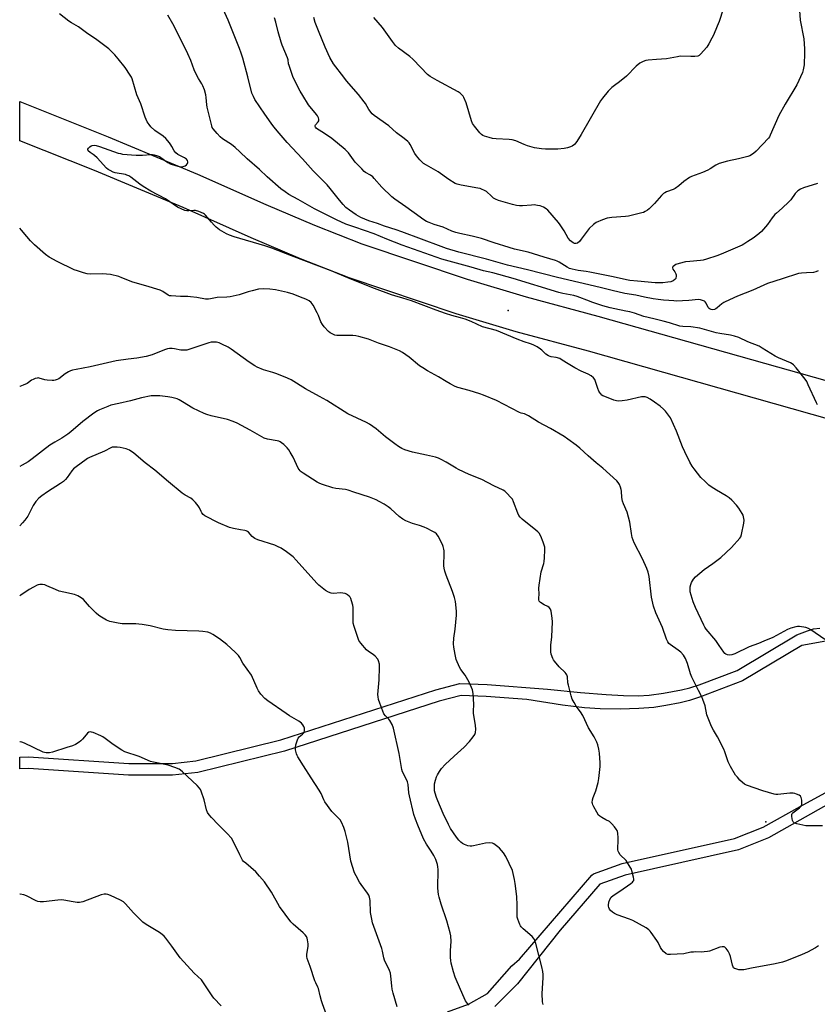
# Model space of a CAD drawing. Units: inches. Extents: x 1285764 to 1291765, y 533450 to 537450.
# Drawn here: x 1285765 to 1286169, y 535176 to 535675 of the extents above; entities that cross this region are included whole.
import ezdxf

# ---------------------------------------------------------------- set-up
doc = ezdxf.new("R2010")
doc.units = ezdxf.units.IN
doc.header["$MEASUREMENT"] = 0
for name, color, linetype in [('ELEV-Spot Elevation', 7, 'Continuous'), ('TRANS-Non Street Sidewalk', 7, 'Continuous'), ('TRANS-Road', 130, 'Continuous'), ('Undefined', 1, 'Continuous')]:
    doc.layers.add(name, color=color, linetype=linetype)

msp = doc.modelspace()

# ---------------------------------------------------------------- linework, layer by layer
at = {"layer": 'ELEV-Spot Elevation'}
for p in [(1286012.31, 535527.59, 441.1), (1286143.04, 535268.36, 437.89)]:
    msp.add_point(p, dxfattribs=at)
at = {"layer": 'TRANS-Non Street Sidewalk'}
for points in [[(1286173.41, 535359.83, 0), (1286161.33, 535357.75, 0), (1286131.16, 535339.72, 0), (1286109.87, 535331.66, 0), (1286104.29, 535329.85, 0), (1286099.55, 535328.64, 0), (1286092.23, 535327.24, 0), (1286086.23, 535326.32, 0), (1286078.6, 535325.73, 0), (1286069.19, 535325.47, 0), (1286059.06, 535325.59, 0), (1286051.07, 535326.06, 0), (1286039.89, 535327.46, 0), (1286021.78, 535330.36, 0), (1286001.24, 535331.91, 0), (1285988.47, 535332.4, 0), (1285977.39, 535329.56, 0), (1285898.83, 535304.06, 0), (1285854.91, 535293.24, 0), (1285842.16, 535291.91, 0), (1285819.76, 535291.89, 0), (1285768.99, 535295.34, 0), (1285764.59, 535295.14, 0), (1285764.59, 535301.14, 0), (1285769.03, 535301.34, 0), (1285819.86, 535297.89, 0), (1285842, 535297.91, 0), (1285853.87, 535299.16, 0), (1285897.09, 535309.8, 0), (1285975.63, 535335.3, 0), (1285987.88, 535338.4, 0), (1286001.63, 535337.9, 0), (1286032.22, 535335.59, 0), (1286049.05, 535333.89, 0), (1286061.99, 535332.87, 0), (1286070.76, 535332.37, 0), (1286078.17, 535332.24, 0), (1286083.89, 535332.49, 0), (1286091.08, 535333.47, 0), (1286100.21, 535335.19, 0), (1286104.37, 535336.27, 0), (1286109.12, 535337.81, 0), (1286128.49, 535345.1, 0), (1286158.75, 535363.2, 0), (1286164.12, 535365.19, 0), (1286167.16, 535366.1, 0), (1286170.35, 535366.55, 0)], [(1285981.62, 535171.95, 0), (1285992.14, 535175.83, 0), (1286001.78, 535181.24, 0), (1286014.16, 535195.22, 0), (1286017.99, 535198.73, 0), (1286054.81, 535241.24, 0), (1286055.56, 535241.86, 0), (1286070.2, 535247.1, 0), (1286127.12, 535259.82, 0), (1286141.65, 535265.59, 0), (1286160.38, 535276.13, 0), (1286180.56, 535287.04, 0)], [(1286181.46, 535281.12, 0), (1286144.42, 535260.27, 0), (1286129.12, 535254.16, 0), (1286071.68, 535241.28, 0), (1286058.83, 535236.71, 0), (1286038.66, 535213.42, 0), (1286017.13, 535186.13, 0), (1286005.56, 535174.6, 0)]]:
    msp.add_polyline3d(points, dxfattribs=at)
at = {"layer": 'TRANS-Road'}
msp.add_lwpolyline([(1286175.46, 535472.38), (1286052.98, 535507.01), (1286016.4, 535516.75), (1285985.93, 535525.87), (1285931.74, 535544.11), (1285907.06, 535553.8), (1285882.03, 535564.41), (1285847.44, 535579.73), (1285802.52, 535598.57), (1285764.61, 535613.67), (1285764.62, 535633.49), (1285809.49, 535615.61), (1285854.73, 535596.64), (1285889.35, 535581.31), (1285914.02, 535570.86), (1285938.06, 535561.42), (1285991.51, 535543.43), (1286021.42, 535534.47), (1286057.86, 535524.77), (1286180.76, 535490.02)], dxfattribs=at)
at = {"layer": 'Undefined'}
for points, elevation in [([(1286160.1, 535679.69), (1286160.43, 535674.84), (1286162.23, 535665.22), (1286162.63, 535660.28), (1286162.69, 535658.24), (1286162.46, 535652.13), (1286162.01, 535649.55), (1286161.55, 535648.17), (1286158.72, 535641.96), (1286152.78, 535632.14), (1286149.59, 535626.47), (1286145.21, 535616.45), (1286144.8, 535615.66), (1286144.31, 535614.94), (1286138.16, 535608.33), (1286136.81, 535607.24), (1286134.85, 535606.04), (1286133.81, 535605.6), (1286131.88, 535605.08), (1286129.09, 535604.41), (1286123.62, 535603.33), (1286119.41, 535602.11), (1286118.61, 535601.79), (1286117.59, 535601.25), (1286114.77, 535599.41), (1286113.5, 535598.73), (1286110.85, 535597.55), (1286105.38, 535595.48), (1286104.34, 535594.95), (1286101.43, 535592.99), (1286098.83, 535590.71), (1286097.01, 535589.39), (1286096.02, 535588.89), (1286092.6, 535587.66), (1286091.84, 535587.3), (1286091.14, 535586.84), (1286090.08, 535585.81), (1286086.46, 535581.82), (1286083.91, 535579.15), (1286083.06, 535578.41), (1286081.88, 535577.72), (1286080.88, 535577.28), (1286080.03, 535577.01), (1286073.33, 535575.38), (1286071.88, 535575.2), (1286064.86, 535574.65), (1286062.52, 535574.32), (1286060.1, 535573.48), (1286056.93, 535572.16), (1286055.58, 535571.22), (1286053.48, 535569.1), (1286051.34, 535566.41), (1286049.41, 535563.65), (1286048.47, 535562.59), (1286047.44, 535561.71), (1286046.75, 535561.48), (1286046, 535561.58), (1286045.25, 535561.86), (1286044.54, 535562.3), (1286043.91, 535562.92), (1286042.83, 535564.31), (1286040.65, 535567.96), (1286038.74, 535570.97), (1286037.88, 535572.18), (1286032.4, 535578.42), (1286031.54, 535579.18), (1286030.16, 535580.03), (1286029.42, 535580.37), (1286028.63, 535580.62), (1286027.23, 535580.88), (1286025.54, 535581.07), (1286024.11, 535581.04), (1286019.51, 535580.65), (1286018.05, 535580.68), (1286016.61, 535580.82), (1286014.59, 535581.32), (1286007.48, 535583.4), (1286005.92, 535584.03), (1286004.93, 535584.55), (1286003.81, 535585.45), (1286001.3, 535587.88), (1286000.36, 535588.47), (1285998.83, 535589.14), (1285998.04, 535589.41), (1285996.89, 535589.67), (1285988.42, 535591.09), (1285986.45, 535591.6), (1285985.39, 535592.02), (1285982.27, 535594.04), (1285976.84, 535597.88), (1285970.9, 535601.21), (1285969.4, 535602.17), (1285967.51, 535603.97), (1285965.78, 535605.91), (1285965.01, 535607.19), (1285962.65, 535611.68), (1285962.06, 535612.58), (1285961.49, 535613.2), (1285959.49, 535614.82), (1285955.67, 535617.66), (1285951.88, 535621.12), (1285944.32, 535626.38), (1285943.26, 535627.34), (1285941.64, 535629.47), (1285939.88, 535632.5), (1285939.23, 535633.44), (1285936.38, 535637.06), (1285930.39, 535644.07), (1285928.89, 535645.92), (1285923.81, 535652.55), (1285921.87, 535655.85), (1285919.52, 535661.16), (1285916.19, 535669.33), (1285914.5, 535673.64), (1285913.72, 535676.14)], 448), ([(1286121.28, 535680.34), (1286119.35, 535674.17), (1286118.39, 535671.75), (1286116.44, 535667.23), (1286115.69, 535665.69), (1286114.11, 535662.73), (1286113.02, 535661.09), (1286109.9, 535657.47), (1286109.25, 535656.91), (1286108.49, 535656.59), (1286107.04, 535656.39), (1286104.94, 535656.29), (1286099.62, 535656.46), (1286098.15, 535656.26), (1286092.6, 535655.23), (1286087.56, 535654.78), (1286083.26, 535654.51), (1286082.17, 535654.27), (1286080.84, 535653.82), (1286079.83, 535653.37), (1286079.09, 535652.89), (1286077.27, 535651.39), (1286072.3, 535646.45), (1286068.8, 535643.53), (1286066.22, 535641.65), (1286064.88, 535640.59), (1286063.82, 535639.65), (1286063.03, 535638.78), (1286060.24, 535635.28), (1286059.22, 535633.82), (1286049.37, 535616.72), (1286047.2, 535613.25), (1286046.51, 535612.33), (1286045.89, 535611.73), (1286044.75, 535610.85), (1286044, 535610.46), (1286042.35, 535609.97), (1286040.65, 535609.62), (1286037.46, 535609.32), (1286031.2, 535609.36), (1286029.14, 535609.5), (1286025.68, 535610.12), (1286022.05, 535611.12), (1286020.41, 535611.72), (1286016.13, 535613.57), (1286014.37, 535614.12), (1286012.75, 535614.33), (1286006.16, 535614.67), (1286004.43, 535614.83), (1286002.75, 535615.21), (1286000.26, 535615.94), (1285999.5, 535616.29), (1285998.72, 535616.88), (1285997.96, 535617.68), (1285995.19, 535620.97), (1285994.3, 535622.35), (1285993.8, 535623.74), (1285991.04, 535632.9), (1285989.89, 535635.56), (1285989.44, 535636.3), (1285989.07, 535636.73), (1285987.97, 535637.7), (1285987.01, 535638.36), (1285976.34, 535644.11), (1285972.84, 535646.2), (1285971.44, 535647.23), (1285967.96, 535650.72), (1285963.93, 535655.04), (1285962.38, 535656.3), (1285956.64, 535660.65), (1285955.2, 535661.93), (1285953.62, 535663.93), (1285948.61, 535671.05), (1285944.18, 535676.07)], 450), ([(1286172.9, 535360.72), (1286165.84, 535365.65), (1286164.59, 535366.41), (1286163.2, 535366.85), (1286159.99, 535367.35), (1286159.12, 535367.37), (1286158.26, 535367.22), (1286155.69, 535366.44), (1286154.01, 535365.83), (1286146.51, 535361.73), (1286141.98, 535359.92), (1286139.22, 535358.68), (1286134.56, 535356.96), (1286127.22, 535353.41), (1286125.81, 535353.03), (1286124.35, 535352.86), (1286123.55, 535352.95), (1286122.64, 535353.34), (1286122.25, 535353.62), (1286121.67, 535354.27), (1286119.4, 535357.75), (1286117.71, 535360.18), (1286112.79, 535365.98), (1286112.1, 535366.94), (1286111.5, 535367.97), (1286107.34, 535376.9), (1286106.06, 535379.9), (1286105.06, 535383.24), (1286104.65, 535384.92), (1286104.58, 535386.07), (1286104.68, 535387.52), (1286104.9, 535388.64), (1286105.36, 535389.66), (1286106.38, 535391.35), (1286107.28, 535392.45), (1286111.72, 535396.27), (1286116.16, 535399.26), (1286120.23, 535402.36), (1286125.52, 535407.41), (1286129.78, 535412.14), (1286130.24, 535412.85), (1286130.61, 535413.94), (1286131.78, 535419.77), (1286131.95, 535421.23), (1286131.88, 535422.1), (1286131.7, 535422.96), (1286131.42, 535423.79), (1286131.02, 535424.59), (1286129.34, 535427.42), (1286128.2, 535428.79), (1286125.7, 535431.38), (1286124.35, 535432.54), (1286122.93, 535433.6), (1286117.97, 535436.49), (1286115.28, 535438.15), (1286114.11, 535439), (1286112.15, 535440.81), (1286110.05, 535442.92), (1286106.64, 535447.25), (1286105.66, 535448.69), (1286104.48, 535450.71), (1286101.92, 535455.84), (1286100.78, 535458.43), (1286097.67, 535466.4), (1286094.58, 535473.07), (1286093.65, 535474.49), (1286092.1, 535476.49), (1286091.12, 535477.49), (1286089.39, 535478.98), (1286086.54, 535481.08), (1286084.31, 535482.53), (1286082.79, 535483.4), (1286081.75, 535483.72), (1286080.72, 535483.78), (1286079.9, 535483.71), (1286072.73, 535482.14), (1286070.12, 535481.75), (1286068.44, 535481.65), (1286067.32, 535481.74), (1286065.88, 535482.09), (1286061.31, 535483.92), (1286060.41, 535484.35), (1286059.84, 535484.71), (1286059.25, 535485.26), (1286058.92, 535485.71), (1286058.38, 535486.69), (1286057.81, 535487.98), (1286057.01, 535490.59), (1286056.22, 535492.51), (1286055.58, 535493.47), (1286054.45, 535494.4), (1286052.93, 535495.33), (1286049.4, 535496.81), (1286046.05, 535498.41), (1286041.87, 535501.01), (1286039.27, 535502.77), (1286038.54, 535503.15), (1286036.72, 535503.79), (1286034.17, 535504.04), (1286033.62, 535504.18), (1286032.83, 535504.53), (1286031.37, 535505.48), (1286029.41, 535507.44), (1286028.77, 535507.99), (1286027.02, 535509.1), (1286024.93, 535510.23), (1286023.62, 535510.72), (1286020.4, 535511.7), (1286016.88, 535513.01), (1286006.36, 535517.34), (1285999.29, 535519.3), (1285993.61, 535521.95), (1285990.58, 535523.09), (1285988.06, 535523.92), (1285983.82, 535525.05), (1285980.52, 535526.03), (1285975.83, 535527.65), (1285963.27, 535532.41), (1285958.94, 535533.81), (1285954.77, 535535), (1285953.12, 535535.55), (1285944.58, 535538.77), (1285932.23, 535543.6), (1285922.54, 535547.63), (1285916.34, 535550.08), (1285902.43, 535555.24), (1285892.46, 535559.16), (1285888.9, 535560.34), (1285873.42, 535564.96), (1285870.99, 535565.84), (1285869.44, 535566.51), (1285867.16, 535567.77), (1285865.94, 535568.54), (1285864.31, 535569.78), (1285863.25, 535570.8), (1285861.84, 535572.31), (1285858.89, 535575.85), (1285858.27, 535576.41), (1285857.79, 535576.71), (1285855.38, 535577.71), (1285853.72, 535578.22), (1285852.88, 535578.28), (1285850.33, 535578.04), (1285849.32, 535578.05), (1285848.33, 535578.27), (1285846.45, 535579.05), (1285844.67, 535580.01), (1285838.48, 535584.17), (1285831.1, 535588.12), (1285827.19, 535590.48), (1285825.54, 535591.64), (1285820.91, 535595.17), (1285819.95, 535595.81), (1285818.96, 535596.26), (1285818.16, 535596.5), (1285812.99, 535597.37), (1285811.94, 535597.75), (1285810.45, 535598.49), (1285809.5, 535599.06), (1285808.62, 535599.8), (1285803.83, 535604.97), (1285802.59, 535606.22), (1285801.91, 535606.74), (1285800.4, 535607.66), (1285799.36, 535608.54), (1285799.12, 535608.91), (1285799.09, 535609.29), (1285799.4, 535609.86), (1285800.11, 535610.61), (1285800.77, 535611.06), (1285801.42, 535611.3), (1285802.29, 535611.37), (1285803.43, 535611.24), (1285805.02, 535610.76), (1285814.55, 535607.39), (1285815.66, 535607.09), (1285816.71, 535606.91), (1285823.6, 535606.28), (1285826.9, 535606.38), (1285831.05, 535606.69), (1285831.91, 535606.65), (1285832.75, 535606.49), (1285834.39, 535606.03), (1285835.42, 535605.59), (1285837.94, 535603.71), (1285839.65, 535602.65), (1285840.9, 535601.97), (1285843.66, 535601.04), (1285845.91, 535600.46), (1285846.46, 535600.42), (1285847.25, 535600.49), (1285848, 535600.7), (1285848.48, 535600.96), (1285849.13, 535601.46), (1285849.65, 535602.04), (1285849.86, 535602.46), (1285849.88, 535602.93), (1285849.66, 535603.63), (1285849.1, 535604.27), (1285848.16, 535604.89), (1285844.86, 535606.68), (1285843.82, 535607.5), (1285843, 535608.51), (1285841.81, 535610.79), (1285841.28, 535611.64), (1285840.57, 535612.56), (1285838.65, 535614.74), (1285837.39, 535615.91), (1285833.1, 535618.87), (1285831.17, 535620.72), (1285830.19, 535621.82), (1285829.31, 535623.25), (1285828.2, 535625.53), (1285826, 535632.42), (1285824.06, 535636.85), (1285821.57, 535645.07), (1285821.26, 535645.86), (1285820.69, 535646.89), (1285818.02, 535650.81), (1285814.49, 535655.17), (1285812.75, 535657.11), (1285809.75, 535660.18), (1285803.78, 535664.78), (1285798.43, 535668.34), (1285794.36, 535671.34), (1285790.9, 535673.36), (1285789.58, 535674.23), (1285784.85, 535678.02)], 440), ([(1286169.19, 535479.68), (1286168.67, 535480.67), (1286164.54, 535489.89), (1286163.74, 535491.48), (1286162.89, 535492.69), (1286158.31, 535498.53), (1286156.96, 535500.08), (1286156.28, 535500.58), (1286155.52, 535500.96), (1286149.38, 535503.6), (1286147.77, 535504.36), (1286141.11, 535508.54), (1286139.58, 535509.41), (1286133.94, 535511.64), (1286129.3, 535513.84), (1286127.08, 535514.58), (1286125.11, 535515.1), (1286119.71, 535515.85), (1286117.73, 535516.2), (1286109.51, 535518.63), (1286104.96, 535519.33), (1286100.82, 535519.47), (1286099.39, 535519.68), (1286094.14, 535521.35), (1286091.01, 535522.21), (1286086.12, 535523.26), (1286081.05, 535524.52), (1286076.31, 535526.17), (1286074.02, 535526.82), (1286072.05, 535527.28), (1286066.36, 535528.34), (1286064.12, 535528.89), (1286060.25, 535529.95), (1286055.26, 535531.65), (1286052.21, 535532.77), (1286048.65, 535534.21), (1286047.25, 535534.67), (1286045.54, 535535.11), (1286040.09, 535536.2), (1286038.06, 535536.7), (1286014.88, 535543.75), (1286004.54, 535546.66), (1285999.84, 535547.75), (1285993.48, 535549.46), (1285978.61, 535553.62), (1285958.55, 535560.65), (1285950.75, 535563.69), (1285944.37, 535566.43), (1285934.5, 535569.76), (1285930.04, 535571.41), (1285925.29, 535573.56), (1285914.08, 535579.03), (1285905.85, 535583.81), (1285901.15, 535586.43), (1285899.15, 535587.7), (1285897.06, 535589.27), (1285890.11, 535595.25), (1285886.22, 535598.98), (1285879.87, 535604.39), (1285876.2, 535608.08), (1285873.78, 535610.19), (1285871.95, 535611.67), (1285867.51, 535614.65), (1285866.33, 535615.53), (1285864.72, 535617.22), (1285862.67, 535619.68), (1285862.27, 535620.41), (1285862.02, 535621.17), (1285859.71, 535630.7), (1285859.52, 535631.83), (1285859.18, 535635.54), (1285858.95, 535636.95), (1285858.23, 535639.4), (1285857.47, 535641.53), (1285856.94, 535642.54), (1285855.26, 535645.21), (1285853.8, 535647.98), (1285853.12, 535649.55), (1285851.35, 535654.39), (1285849.93, 535657.64), (1285845.54, 535666.68), (1285842.3, 535672.86), (1285839.67, 535677.3)], 442), ([(1286169.27, 535591.93), (1286162.12, 535589.77), (1286160.51, 535589.03), (1286159.29, 535588.25), (1286158.49, 535587.51), (1286157.94, 535586.88), (1286155.69, 535583.71), (1286154.74, 535582.59), (1286151.24, 535579.41), (1286148.37, 535576.98), (1286147.57, 535576.2), (1286146.18, 535574.49), (1286143.86, 535571.15), (1286140.78, 535567.67), (1286139.52, 535566.46), (1286136.49, 535564.17), (1286133.93, 535562.63), (1286131.77, 535561.17), (1286130.99, 535560.74), (1286120.34, 535556.1), (1286118.13, 535555.27), (1286112.84, 535553.51), (1286111.25, 535553.06), (1286109.94, 535552.85), (1286104.52, 535552.49), (1286102.18, 535552.17), (1286098.98, 535551.46), (1286097.32, 535550.87), (1286096.6, 535550.44), (1286096, 535549.95), (1286095.73, 535549.59), (1286095.66, 535549.2), (1286095.9, 535548.58), (1286096.91, 535547.15), (1286097.42, 535546.16), (1286097.53, 535545.63), (1286097.54, 535545.1), (1286097.27, 535543.81), (1286096.87, 535543.2), (1286096.05, 535542.64), (1286094.84, 535542.17), (1286093.35, 535541.85), (1286090.7, 535541.62), (1286086.92, 535541.63), (1286077.84, 535542.37), (1286074.1, 535542.8), (1286072.28, 535543.1), (1286065.64, 535544.63), (1286053.78, 535547.04), (1286051.8, 535547.39), (1286047.84, 535547.87), (1286044.78, 535548.46), (1286043.45, 535548.91), (1286042.18, 535549.49), (1286038.1, 535552.14), (1286037.11, 535552.64), (1286036.3, 535552.95), (1286030.57, 535554.57), (1286022.51, 535557.13), (1286015.46, 535558.72), (1286012.86, 535559.42), (1286005.27, 535561.85), (1285998.82, 535564.05), (1285994.03, 535565.23), (1285987.77, 535566.57), (1285985.86, 535567.08), (1285983.73, 535567.86), (1285979.31, 535569.85), (1285974.79, 535571.25), (1285972.32, 535572.19), (1285970.97, 535572.77), (1285969.06, 535573.82), (1285967.62, 535574.8), (1285960.47, 535580.15), (1285954.91, 535583.93), (1285953.25, 535585.18), (1285948.17, 535590.08), (1285944.42, 535594.52), (1285943.64, 535595.33), (1285942.49, 535596.15), (1285939.99, 535597.53), (1285939.3, 535598.08), (1285938.03, 535599.33), (1285934.73, 535602.77), (1285931.41, 535607.42), (1285929.6, 535609.25), (1285922.94, 535614.78), (1285918.59, 535617.7), (1285915.57, 535619.53), (1285914.92, 535620.04), (1285914.6, 535620.44), (1285914.42, 535620.86), (1285914.48, 535621.4), (1285914.68, 535621.71), (1285916.03, 535623.15), (1285916.36, 535623.81), (1285916.33, 535624.52), (1285916.1, 535625.26), (1285915.64, 535626.23), (1285915.17, 535626.94), (1285911.12, 535631.83), (1285908.11, 535636.53), (1285906.8, 535638.84), (1285903.32, 535645.76), (1285901.19, 535651.75), (1285900.99, 535652.6), (1285900.7, 535654.64), (1285900.43, 535655.74), (1285897.72, 535662.1), (1285897.11, 535663.68), (1285895.7, 535668.79), (1285894.43, 535673.78), (1285893.77, 535675.89)], 446), ([(1286171.75, 535266.23), (1286165.32, 535266.25), (1286163.36, 535266.35), (1286158.73, 535267.31), (1286157.39, 535267.75), (1286156.83, 535268.24), (1286156.52, 535268.98), (1286156.14, 535270.99), (1286156.14, 535272.08), (1286156.34, 535272.54), (1286156.69, 535272.94), (1286160.03, 535275.4), (1286160.59, 535275.95), (1286161.04, 535276.58), (1286161.21, 535277.05), (1286161.27, 535277.59), (1286161.18, 535279.28), (1286160.91, 535280.63), (1286160.52, 535281.28), (1286159.87, 535281.75), (1286158.58, 535282.37), (1286157.76, 535282.67), (1286156.92, 535282.84), (1286155.18, 535282.79), (1286149.02, 535282.23), (1286148.15, 535282.22), (1286147.3, 535282.34), (1286141.46, 535284.09), (1286133.25, 535286.83), (1286132.26, 535287.35), (1286131.1, 535288.22), (1286129.88, 535289.41), (1286128.55, 535290.87), (1286127.69, 535292.04), (1286125.02, 535296.38), (1286123.94, 535298.76), (1286122.23, 535303.83), (1286121.67, 535305.21), (1286118.54, 535311.32), (1286116.39, 535314.8), (1286115.48, 535316.62), (1286113.15, 535322.62), (1286112.15, 535327.18), (1286111.1, 535330.38), (1286110.53, 535331.64), (1286108.78, 535334.87), (1286105.47, 535341.68), (1286104.85, 535343.34), (1286103.25, 535348.65), (1286102.2, 535351.07), (1286101.17, 535352.89), (1286099.91, 535354.29), (1286098.56, 535355.36), (1286094.52, 535358.22), (1286093.87, 535358.78), (1286093.22, 535359.59), (1286092.59, 535360.85), (1286090.64, 535366.83), (1286087.22, 535374.33), (1286086.1, 535377.72), (1286085.05, 535382.29), (1286083.8, 535392.7), (1286083.33, 535394.94), (1286082.61, 535396.83), (1286080.49, 535401.61), (1286076.29, 535409.73), (1286075.28, 535412.44), (1286074.81, 535414.42), (1286073.94, 535420.21), (1286073.35, 535422.82), (1286072.61, 535425.37), (1286070.76, 535429.55), (1286070.29, 535430.87), (1286069.89, 535432.76), (1286069.74, 535435.95), (1286069.62, 535436.81), (1286069.28, 535437.92), (1286068.7, 535439.27), (1286068.13, 535440.27), (1286067.36, 535441.15), (1286060.41, 535447.62), (1286056.96, 535450.34), (1286052.84, 535453.8), (1286048.64, 535457.78), (1286046.85, 535459.25), (1286042.65, 535462.4), (1286040.72, 535463.7), (1286033.74, 535467.79), (1286027.74, 535470.87), (1286022.63, 535474.15), (1286021.35, 535474.89), (1286020.6, 535475.17), (1286018.94, 535475.51), (1286018.13, 535475.82), (1286006.34, 535481.86), (1285999.89, 535484.58), (1285998, 535485.26), (1285992.46, 535486.95), (1285986.86, 535488.46), (1285985.51, 535489.04), (1285982.87, 535490.42), (1285980.8, 535491.56), (1285976.96, 535493.99), (1285971.43, 535497), (1285969.02, 535498.46), (1285967.39, 535499.58), (1285962.05, 535503.91), (1285958.75, 535506.21), (1285957.26, 535507.07), (1285952.15, 535509.13), (1285946.57, 535511.04), (1285941.4, 535513.04), (1285936.51, 535514.4), (1285935.06, 535514.7), (1285933.59, 535514.82), (1285929.43, 535514.91), (1285925.36, 535514.87), (1285924.33, 535515.07), (1285923.32, 535515.53), (1285922.11, 535516.27), (1285921.23, 535516.99), (1285919.06, 535519.29), (1285918.16, 535520.4), (1285917.37, 535521.86), (1285916.12, 535525.08), (1285915.53, 535526.39), (1285913.45, 535530.23), (1285912.99, 535530.95), (1285912.46, 535531.57), (1285911.41, 535532.4), (1285909.64, 535533.29), (1285907, 535534.4), (1285903.22, 535535.77), (1285900.45, 535536.63), (1285894.33, 535538.12), (1285891.47, 535538.45), (1285888.05, 535538.49), (1285885.77, 535538.34), (1285882.41, 535537.61), (1285880.45, 535537.06), (1285875.96, 535535.58), (1285871.37, 535534.56), (1285869.65, 535534.36), (1285864.7, 535534.1), (1285861.42, 535533.42), (1285860.28, 535533.27), (1285858.82, 535533.37), (1285854.4, 535534.17), (1285851.29, 535534.55), (1285849.87, 535534.63), (1285846.16, 535534.61), (1285841.43, 535534.92), (1285840.57, 535535.07), (1285839.82, 535535.37), (1285837.11, 535537.22), (1285835.81, 535537.82), (1285828.58, 535540.11), (1285822.02, 535541.95), (1285816.42, 535544.2), (1285814.78, 535544.72), (1285810.56, 535545.75), (1285808.64, 535546.01), (1285806.34, 535546.12), (1285800.48, 535546.01), (1285798.8, 535546.12), (1285796.86, 535546.64), (1285793.85, 535547.63), (1285792.22, 535548.25), (1285783.54, 535552.33), (1285779.53, 535554.65), (1285777.64, 535555.88), (1285772.1, 535560.92), (1285770.06, 535562.93), (1285768.15, 535565), (1285765.5, 535568.29), (1285764.61, 535569.33)], 438), ([(1286169.72, 535205.38), (1286168.21, 535204.49), (1286164.06, 535202.29), (1286161.43, 535201), (1286153.42, 535197.86), (1286151.46, 535197.22), (1286147.74, 535196.24), (1286135.78, 535194.16), (1286131.85, 535193.32), (1286130.46, 535193.19), (1286129.35, 535193.33), (1286127.73, 535193.7), (1286127.03, 535194.02), (1286126.68, 535194.36), (1286126.43, 535194.83), (1286126.15, 535195.64), (1286125.04, 535199.99), (1286124.58, 535201.39), (1286123.86, 535202.69), (1286122.85, 535204.14), (1286122.27, 535204.71), (1286121.82, 535204.91), (1286120.79, 535204.95), (1286119.7, 535204.75), (1286114.5, 535202.81), (1286113.4, 535202.55), (1286111.72, 535202.32), (1286110.31, 535202.23), (1286107.42, 535202.34), (1286106.33, 535202.3), (1286104.98, 535202.14), (1286101.35, 535201.46), (1286094.67, 535201.03), (1286093.27, 535201.09), (1286092.51, 535201.41), (1286091.16, 535202.49), (1286090.17, 535203.56), (1286089.59, 535204.54), (1286088.33, 535207.1), (1286087.73, 535208.1), (1286084.89, 535212.24), (1286084.35, 535212.93), (1286083.73, 535213.54), (1286082.25, 535214.5), (1286075.52, 535218.29), (1286073.85, 535218.95), (1286067.64, 535221.18), (1286066.26, 535221.76), (1286065.29, 535222.42), (1286064.2, 535223.43), (1286063.65, 535224.1), (1286063.32, 535224.8), (1286063.18, 535225.53), (1286063.18, 535226.07), (1286063.45, 535227.53), (1286063.93, 535228.93), (1286064.63, 535230.03), (1286065.59, 535230.95), (1286068.92, 535233.11), (1286074.55, 535237.05), (1286075.45, 535237.77), (1286075.79, 535238.17), (1286075.97, 535238.63), (1286076, 535239.16), (1286075.84, 535240.3), (1286075.1, 535243.52), (1286074.79, 535244.33), (1286074.25, 535245.33), (1286072.08, 535248.68), (1286069.19, 535251.65), (1286068.41, 535252.76), (1286068.09, 535253.48), (1286067.99, 535254.03), (1286067.96, 535254.89), (1286068.17, 535258.73), (1286068.17, 535260.2), (1286067.98, 535262.5), (1286067.81, 535263.33), (1286067.6, 535263.84), (1286067.14, 535264.56), (1286066.23, 535265.7), (1286064.91, 535267.26), (1286064.1, 535268.07), (1286063.64, 535268.4), (1286061.87, 535269.31), (1286059.82, 535270.53), (1286058.83, 535271.18), (1286058.16, 535271.75), (1286057.21, 535273.16), (1286055.69, 535275.96), (1286055.22, 535276.99), (1286055.06, 535277.52), (1286055, 535278.08), (1286055.13, 535279.52), (1286055.47, 535280.65), (1286056.77, 535283.98), (1286057.9, 535288.3), (1286058.24, 535290.33), (1286058.99, 535296.42), (1286059.01, 535298.18), (1286058.67, 535303.17), (1286058.34, 535305.14), (1286057.85, 535307.35), (1286057.36, 535308.66), (1286055.95, 535311.43), (1286053.13, 535315.96), (1286050.19, 535322.15), (1286048.95, 535324.08), (1286046.77, 535326.96), (1286045.76, 535328.73), (1286044.85, 535330.55), (1286044.29, 535332.2), (1286042.85, 535337.56), (1286042.66, 535338.7), (1286042.38, 535341.83), (1286042.09, 535342.9), (1286041.8, 535343.38), (1286041.23, 535344.03), (1286038.21, 535346.84), (1286035.79, 535349.74), (1286035.3, 535350.44), (1286034.9, 535351.2), (1286034.17, 535353.39), (1286033.93, 535354.51), (1286033.89, 535355.88), (1286034.02, 535357.8), (1286034.48, 535362.14), (1286034.78, 535369.65), (1286034.63, 535371.64), (1286034.15, 535375.17), (1286033.77, 535376.21), (1286033.11, 535377.02), (1286032.5, 535377.49), (1286030.54, 535378.37), (1286028.78, 535379.46), (1286028.36, 535379.82), (1286028.04, 535380.24), (1286027.84, 535380.93), (1286027.82, 535381.71), (1286027.99, 535383.8), (1286027.88, 535386.79), (1286028, 535388.27), (1286029.03, 535395.06), (1286030.34, 535399.24), (1286030.6, 535400.37), (1286030.76, 535402.1), (1286030.97, 535406.16), (1286030.84, 535407.58), (1286030.13, 535410.02), (1286028.87, 535413.11), (1286027.97, 535414.61), (1286027.38, 535415.27), (1286026.28, 535416.26), (1286019.38, 535421.82), (1286018.33, 535422.82), (1286017.75, 535423.69), (1286017.15, 535424.88), (1286015.06, 535430.63), (1286014.45, 535431.92), (1286013.72, 535432.83), (1286011.64, 535434.94), (1286010.55, 535435.94), (1286009.84, 535436.45), (1286004.99, 535438.67), (1285998.96, 535441.89), (1285992.56, 535444.33), (1285987.15, 535446.9), (1285985.88, 535447.6), (1285980.9, 535450.64), (1285978.36, 535452.04), (1285977.05, 535452.66), (1285975.41, 535453.16), (1285970.94, 535454.28), (1285963.83, 535455.78), (1285959.98, 535456.98), (1285958.4, 535457.62), (1285956.73, 535458.63), (1285954.89, 535459.93), (1285950.14, 535463.55), (1285945.36, 535467.55), (1285941.95, 535469.99), (1285940.4, 535470.81), (1285931.05, 535475.23), (1285920.33, 535481.89), (1285916.63, 535484.04), (1285909.53, 535487.87), (1285902.18, 535492.42), (1285900.43, 535493.3), (1285894.91, 535495.47), (1285892.96, 535496.13), (1285888.23, 535497.51), (1285885.09, 535498.77), (1285883.84, 535499.47), (1285880.95, 535501.35), (1285871.77, 535507.95), (1285870.31, 535508.92), (1285867.12, 535510.56), (1285865.76, 535511.16), (1285864.41, 535511.49), (1285862.75, 535511.53), (1285861.65, 535511.44), (1285860.54, 535511.19), (1285850.81, 535507.93), (1285849.3, 535507.53), (1285847.67, 535507.43), (1285846.3, 535507.5), (1285843.14, 535508.15), (1285841.99, 535508.29), (1285840.58, 535508.23), (1285839.47, 535508.06), (1285838.09, 535507.6), (1285831.81, 535505.09), (1285828.66, 535504.17), (1285824.02, 535503.45), (1285819.54, 535502.93), (1285813.46, 535502.09), (1285800.38, 535498.92), (1285793.2, 535497.69), (1285791.32, 535497.26), (1285790.29, 535496.92), (1285789.31, 535496.42), (1285787.67, 535495.39), (1285784.41, 535492.95), (1285783.64, 535492.55), (1285782.53, 535492.17), (1285781.96, 535492.06), (1285781.09, 535492.02), (1285778.46, 535492.23), (1285777.31, 535492.44), (1285774.54, 535493.25), (1285773.99, 535493.34), (1285773.44, 535493.33), (1285772.38, 535493.04), (1285771.34, 535492.6), (1285770.62, 535492.18), (1285769.11, 535491.06), (1285768.38, 535490.63), (1285766.26, 535489.67), (1285764.62, 535489.08), (1285764.6, 535489.08)], 436), ([(1286030.02, 535175.67), (1286029.75, 535177.1), (1286029.58, 535181.25), (1286030.06, 535189.18), (1286030.09, 535190.86), (1286029.94, 535192.43), (1286029.44, 535194.84), (1286026.38, 535206.6), (1286026.05, 535207.67), (1286025.64, 535208.63), (1286025.24, 535209.29), (1286024.48, 535210.13), (1286019.91, 535214.05), (1286018.93, 535215.03), (1286018.62, 535215.49), (1286018.24, 535216.25), (1286017.26, 535218.94), (1286016.94, 535220.04), (1286016.81, 535221.17), (1286016.82, 535226.09), (1286016.69, 535230.44), (1286015.88, 535237.04), (1286015.56, 535239.07), (1286014.91, 535242.18), (1286014.51, 535243.57), (1286011.21, 535250.73), (1286009.87, 535252.64), (1286008, 535254.89), (1286007.13, 535255.62), (1286005.75, 535256.63), (1286005.04, 535257.08), (1286004.3, 535257.42), (1286002.96, 535257.6), (1286000.75, 535257.5), (1285994.73, 535256.13), (1285993.89, 535256.01), (1285993.13, 535255.99), (1285991.81, 535256.21), (1285990.17, 535256.73), (1285989.17, 535257.24), (1285988.3, 535257.93), (1285987.31, 535258.95), (1285986.06, 535260.61), (1285983.12, 535264.96), (1285981.98, 535266.95), (1285979.36, 535272.48), (1285976.58, 535278.93), (1285975.94, 535280.57), (1285975.27, 535282.83), (1285975.02, 535283.97), (1285974.91, 535285.07), (1285974.89, 535286.46), (1285975.02, 535287.56), (1285975.49, 535289.47), (1285976, 535291.08), (1285976.48, 535292.13), (1285977.52, 535293.89), (1285978.52, 535295.28), (1285980.42, 535297.37), (1285984.86, 535301.59), (1285989.94, 535306.11), (1285992.72, 535309.04), (1285994.61, 535311.36), (1285995.42, 535312.58), (1285995.77, 535313.65), (1285995.94, 535315.36), (1285995.8, 535317.09), (1285994.68, 535323.39), (1285994.67, 535324.52), (1285994.84, 535327.71), (1285994.74, 535330.88), (1285994.54, 535333.44), (1285994.15, 535335.31), (1285993.28, 535337.54), (1285992.51, 535339.16), (1285990.44, 535342.6), (1285988.38, 535345.48), (1285987.67, 535346.77), (1285986, 535350.55), (1285985.4, 535353.08), (1285984.71, 535356.79), (1285984.53, 535358.51), (1285984.8, 535361.47), (1285985.52, 535366.02), (1285986.13, 535373.06), (1285986.07, 535375.1), (1285985.57, 535380.01), (1285985.08, 535382.02), (1285984.08, 535385.06), (1285980.8, 535393.31), (1285980.14, 535395.32), (1285979.8, 535396.96), (1285979.69, 535398.11), (1285979.83, 535404.52), (1285979.8, 535405.68), (1285979.69, 535406.52), (1285979.33, 535407.9), (1285978.93, 535408.97), (1285976.88, 535413.12), (1285975.98, 535414.25), (1285975.1, 535415), (1285973.85, 535415.74), (1285971.25, 535417.07), (1285969.8, 535417.67), (1285967.35, 535418.56), (1285963.78, 535419.62), (1285960.47, 535420.97), (1285958.87, 535421.75), (1285957.09, 535423.1), (1285952.79, 535426.93), (1285951.4, 535428.04), (1285949.44, 535429.32), (1285946.94, 535430.77), (1285945.4, 535431.55), (1285941.93, 535432.85), (1285934.03, 535435.41), (1285931.12, 535436.47), (1285929.77, 535436.78), (1285924.86, 535437.33), (1285923.44, 535437.6), (1285918.16, 535439.26), (1285916.81, 535439.86), (1285915.51, 535440.55), (1285908.34, 535445.08), (1285907.4, 535445.77), (1285906.84, 535446.31), (1285906.34, 535446.9), (1285905.89, 535447.61), (1285903.27, 535453.13), (1285901.83, 535455.74), (1285901.05, 535457), (1285900.29, 535457.91), (1285898.56, 535459.57), (1285897.44, 535460.55), (1285896.74, 535461.01), (1285896.03, 535461.31), (1285895.22, 535461.53), (1285890.26, 535462.3), (1285888.61, 535462.87), (1285881.49, 535466.93), (1285874.85, 535470.39), (1285872.81, 535471.3), (1285869.89, 535472.24), (1285861.71, 535474.19), (1285859.47, 535474.85), (1285858.11, 535475.35), (1285852.36, 535478.03), (1285847.13, 535481.33), (1285845.42, 535482.28), (1285844.39, 535482.73), (1285841.81, 535483.42), (1285839.78, 535483.78), (1285835.7, 535484.29), (1285833.01, 535484.38), (1285831.26, 535484.22), (1285826.43, 535483.21), (1285820.78, 535481.68), (1285814.79, 535480.42), (1285810.86, 535479.48), (1285809.2, 535478.92), (1285805.09, 535477.22), (1285804.08, 535476.7), (1285802.21, 535475.54), (1285796.59, 535471.36), (1285790.44, 535465.97), (1285789.07, 535464.92), (1285785.97, 535462.86), (1285782.36, 535460.85), (1285779.92, 535459.23), (1285770.99, 535452.39), (1285768.82, 535450.83), (1285765.84, 535449.1), (1285764.6, 535448.49)], 434), ([(1285992.31, 535175.32), (1285991.63, 535176.2), (1285990.74, 535177.6), (1285989.97, 535179.14), (1285988.08, 535183.37), (1285985.49, 535189.49), (1285984.62, 535192.31), (1285983.46, 535196.63), (1285983.16, 535198.08), (1285983.08, 535199.54), (1285983.11, 535203.05), (1285983.34, 535207.61), (1285983.17, 535210.42), (1285982.95, 535212.1), (1285981.27, 535218.15), (1285978.27, 535226.63), (1285977.27, 535230.05), (1285976.96, 535231.49), (1285976.69, 535234.67), (1285976.77, 535244.21), (1285976.64, 535245.57), (1285976.41, 535246.68), (1285975.57, 535249.22), (1285974.55, 535251.29), (1285973.33, 535253.37), (1285970.83, 535256.95), (1285969.38, 535259.61), (1285966.44, 535266.54), (1285965.26, 535269.59), (1285964.53, 535272.1), (1285962.22, 535281.55), (1285961.98, 535282.96), (1285961.52, 535287.17), (1285961.27, 535288.56), (1285960.79, 535289.84), (1285958.79, 535293.72), (1285958.42, 535294.82), (1285957.1, 535302.89), (1285954.18, 535315.76), (1285953.41, 535317.65), (1285952.31, 535319.7), (1285951.78, 535320.34), (1285950.05, 535322.05), (1285949.31, 535323.07), (1285947.25, 535328.43), (1285946.62, 535330.33), (1285946.31, 535331.71), (1285946.29, 535332.81), (1285946.85, 535340.31), (1285947.11, 535346.78), (1285947.01, 535348.22), (1285946.61, 535349.87), (1285946.15, 535350.85), (1285944.85, 535352.27), (1285943.8, 535353.16), (1285941.41, 535354.69), (1285940.55, 535355.5), (1285937.56, 535358.83), (1285937.03, 535359.54), (1285936.61, 535360.31), (1285934.21, 535367.36), (1285933.73, 535369.06), (1285933.63, 535370.16), (1285933.75, 535374.68), (1285933.67, 535377), (1285933.46, 535378.16), (1285932.89, 535380.44), (1285932.52, 535381.54), (1285932.2, 535382.14), (1285931.72, 535382.72), (1285930.87, 535383.43), (1285930.4, 535383.72), (1285929.6, 535384.02), (1285928.47, 535384.27), (1285927.33, 535384.41), (1285923.76, 535384.15), (1285922.6, 535384.19), (1285921.26, 535384.7), (1285919.75, 535385.6), (1285916.27, 535388.27), (1285915.2, 535389.25), (1285904.85, 535400.95), (1285903.23, 535402.67), (1285899.96, 535405.23), (1285897.21, 535406.99), (1285895.36, 535407.94), (1285894, 535408.52), (1285885.43, 535411.35), (1285883.84, 535411.99), (1285883.15, 535412.44), (1285882.52, 535412.99), (1285880.59, 535415.13), (1285880.19, 535415.46), (1285879.52, 535415.84), (1285878.78, 535416.06), (1285876.49, 535416.37), (1285872.96, 535417), (1285870.97, 535417.52), (1285865.38, 535419.92), (1285858.5, 535423.41), (1285857.66, 535424.11), (1285857.02, 535424.93), (1285856.61, 535425.68), (1285855.79, 535427.59), (1285855.18, 535428.59), (1285853.8, 535430.17), (1285852.32, 535431.65), (1285851.36, 535432.33), (1285848.51, 535433.96), (1285847.06, 535435.01), (1285840.11, 535440.7), (1285833.14, 535446.65), (1285828.24, 535450.36), (1285822.5, 535455.29), (1285820.21, 535456.67), (1285818.6, 535457.36), (1285815.62, 535458.11), (1285814.03, 535458.32), (1285812.65, 535458.34), (1285811.55, 535458.2), (1285810.78, 535457.93), (1285807.66, 535456.24), (1285800.04, 535453.02), (1285798.98, 535452.49), (1285798.26, 535452.04), (1285793.28, 535448.37), (1285791.95, 535447.28), (1285791.03, 535446.21), (1285788.71, 535442.96), (1285787.78, 535441.87), (1285786.75, 535440.88), (1285785.28, 535439.85), (1285778.68, 535435.61), (1285775.76, 535433.53), (1285774.37, 535432.41), (1285772.82, 535430.65), (1285771.42, 535428.77), (1285768.67, 535423.35), (1285767.17, 535421.23), (1285766.06, 535419.9), (1285764.59, 535418.46)], 432), ([(1285956.08, 535174.57), (1285954.01, 535181.37), (1285953.47, 535183.5), (1285953.25, 535185.21), (1285952.84, 535190.13), (1285952.56, 535191.65), (1285952.06, 535192.94), (1285949.58, 535198.2), (1285949.27, 535199.3), (1285948.61, 535202.69), (1285948.23, 535204.08), (1285943.58, 535217.17), (1285943.19, 535218.9), (1285942.58, 535222.39), (1285942.3, 535228.44), (1285942.2, 535229.29), (1285942, 535230.11), (1285941.6, 535231.17), (1285941.02, 535232.18), (1285937.76, 535236.56), (1285936.95, 535237.76), (1285935.15, 535240.87), (1285934.4, 535242.47), (1285932.54, 535248.28), (1285930.93, 535257.93), (1285929.6, 535263.39), (1285928.96, 535265.36), (1285927.77, 535268.09), (1285927.04, 535269.3), (1285925.81, 535270.71), (1285923.67, 535272.7), (1285922.87, 535273.55), (1285919.35, 535278.45), (1285918.8, 535279.45), (1285917.44, 535282.61), (1285916.53, 535284.39), (1285912.37, 535290.54), (1285908.59, 535296.67), (1285905.67, 535301.19), (1285905.24, 535301.97), (1285904.91, 535302.78), (1285904.43, 535304.76), (1285904.39, 535305.91), (1285904.71, 535307.35), (1285905.51, 535309.91), (1285905.84, 535310.72), (1285906.32, 535311.39), (1285908.03, 535312.71), (1285908.52, 535313.22), (1285908.8, 535313.7), (1285909.06, 535314.49), (1285909.11, 535315.04), (1285908.95, 535315.87), (1285908.64, 535316.68), (1285908.21, 535317.43), (1285907.42, 535318.27), (1285906.07, 535319.37), (1285901.45, 535322.07), (1285899.75, 535323.15), (1285890.42, 535329.66), (1285888.86, 535330.9), (1285886.95, 535333.11), (1285885.73, 535334.74), (1285885.05, 535336.06), (1285882.1, 535342.59), (1285880.02, 535345.76), (1285877.83, 535348.8), (1285876.22, 535351.67), (1285875.57, 535352.61), (1285873.94, 535354.25), (1285869.62, 535358.17), (1285865.92, 535361.09), (1285862.62, 535363.26), (1285861.3, 535363.89), (1285859.93, 535364.4), (1285857.46, 535364.87), (1285855.4, 535364.99), (1285843.57, 535365.31), (1285839.71, 535365.63), (1285837.38, 535366.01), (1285830.76, 535367.72), (1285826.77, 535368.36), (1285825.08, 535368.58), (1285823.45, 535368.68), (1285816.59, 535368.64), (1285814.56, 535368.98), (1285810.23, 535369.89), (1285809.41, 535370.18), (1285808.63, 535370.57), (1285806.1, 535372.03), (1285804.64, 535372.98), (1285803.34, 535374.16), (1285800.04, 535377.5), (1285796.96, 535380.95), (1285795.8, 535381.83), (1285794.02, 535382.88), (1285793.22, 535383.25), (1285792.39, 535383.51), (1285786.95, 535384.7), (1285784.54, 535385.34), (1285782.68, 535386.09), (1285778.36, 535388.04), (1285777.26, 535388.45), (1285776.16, 535388.62), (1285774.78, 535388.6), (1285773.97, 535388.46), (1285773.44, 535388.28), (1285771.65, 535387.37), (1285769.39, 535386.04), (1285765.16, 535383.24), (1285764.59, 535382.81)], 430), ([(1285920.22, 535170.53), (1285918.2, 535175.99), (1285917.65, 535177.63), (1285916.97, 535180.11), (1285916.17, 535183.78), (1285915.86, 535184.55), (1285914.71, 535186.62), (1285914.22, 535187.69), (1285911.91, 535194.94), (1285910.42, 535198.98), (1285910.19, 535200.07), (1285910.16, 535201.17), (1285910.81, 535205.05), (1285910.92, 535206.46), (1285910.61, 535208.48), (1285910.38, 535209.32), (1285910.05, 535210.11), (1285909.35, 535211.03), (1285908.3, 535212.08), (1285903.22, 535216.39), (1285902.02, 535217.68), (1285896.38, 535225.44), (1285892.23, 535232.57), (1285888.7, 535237.88), (1285886.23, 535240.81), (1285884.26, 535242.89), (1285879.19, 535247.27), (1285878.15, 535248.27), (1285877.6, 535248.94), (1285876.17, 535251.54), (1285872.87, 535258.5), (1285871.93, 535259.98), (1285869.84, 535262.44), (1285865.16, 535266.91), (1285861.79, 535270.52), (1285860.66, 535271.85), (1285859.9, 535273.07), (1285859.33, 535274.38), (1285858.18, 535279.53), (1285856.56, 535283.92), (1285856.2, 535284.71), (1285855.74, 535285.45), (1285854.52, 535286.73), (1285847.11, 535293.73), (1285846.2, 535294.49), (1285845.45, 535294.93), (1285843.25, 535295.82), (1285839.89, 535297.03), (1285832.36, 535298.55), (1285830.94, 535298.92), (1285825.13, 535301.48), (1285817.85, 535303.86), (1285816.33, 535304.7), (1285811.97, 535307.57), (1285807.96, 535310.56), (1285806.75, 535311.39), (1285805.69, 535311.92), (1285801.84, 535313.57), (1285801.02, 535313.83), (1285800.48, 535313.9), (1285799.7, 535313.73), (1285799, 535313.31), (1285798.22, 535312.5), (1285796.44, 535310.24), (1285795.67, 535309.4), (1285794.79, 535308.71), (1285792.84, 535307.58), (1285791.28, 535306.88), (1285788.55, 535305.93), (1285781.16, 535303.69), (1285779.73, 535303.37), (1285777.95, 535303.34), (1285777.08, 535303.48), (1285776.53, 535303.65), (1285766.98, 535308.15), (1285765.65, 535308.71), (1285764.83, 535308.93), (1285764.59, 535308.93)], 428), ([(1285866.84, 535174.95), (1285863.08, 535178.97), (1285862.15, 535180.07), (1285858.53, 535185.73), (1285856.81, 535188.13), (1285853.14, 535191.57), (1285845.93, 535199.35), (1285841.69, 535205.31), (1285838.75, 535209.28), (1285837.82, 535210.37), (1285836.77, 535211.26), (1285835.41, 535212.22), (1285828.67, 535216.31), (1285827.02, 535217.46), (1285822.28, 535222.13), (1285818.26, 535226.77), (1285817.22, 535227.77), (1285815.71, 535228.61), (1285810.66, 535230.94), (1285809.33, 535231.51), (1285808.51, 535231.71), (1285807.38, 535231.67), (1285805.95, 535231.34), (1285796.58, 535227.81), (1285795.75, 535227.55), (1285794.91, 535227.42), (1285793.77, 535227.47), (1285791.77, 535227.71), (1285786.91, 535228.56), (1285785.77, 535228.68), (1285784, 535228.58), (1285776.64, 535227.74), (1285775.76, 535227.68), (1285774.89, 535227.72), (1285773.75, 535227.98), (1285772.94, 535228.3), (1285767.96, 535230.79), (1285766.62, 535231.35), (1285764.87, 535231.68), (1285764.58, 535231.71)], 426)]:
    msp.add_lwpolyline(points, dxfattribs=dict(at, elevation=elevation))
msp.add_polyline3d([(1286169.58, 535547.75, 444), (1286168.3, 535547.11, 444), (1286167.18, 535546.87, 444), (1286163.7, 535546.59, 444), (1286161.03, 535546.57, 444), (1286159.61, 535546.35, 444), (1286151.28, 535543.55, 444), (1286143.78, 535541.19, 444), (1286136.38, 535537.91, 444), (1286128.65, 535534.77, 444), (1286122.39, 535532.02, 444), (1286121.62, 535531.62, 444), (1286120.66, 535530.95, 444), (1286118.31, 535528.9, 444), (1286117.66, 535528.42, 444), (1286116.89, 535528.1, 444), (1286116.04, 535527.96, 444), (1286115.21, 535528.01, 444), (1286114.71, 535528.2, 444), (1286114.26, 535528.5, 444), (1286113.79, 535529.07, 444), (1286112.68, 535531.25, 444), (1286112.22, 535531.91, 444), (1286111.84, 535532.25, 444), (1286111.39, 535532.5, 444), (1286109.87, 535532.98, 444), (1286108.78, 535533.06, 444), (1286104.02, 535532.63, 444), (1286097.59, 535532.34, 444), (1286096.26, 535532.4, 444), (1286093.8, 535532.67, 444), (1286091.08, 535532.81, 444), (1286088.33, 535533.14, 444), (1286085.79, 535533.55, 444), (1286081.53, 535534.35, 444), (1286077.06, 535535.36, 444), (1286071.48, 535536.11, 444), (1286065.12, 535537.66, 444), (1286059.05, 535539.3, 444), (1286037.26, 535544.22, 444), (1286022.04, 535548.12, 444), (1286011.99, 535550.57, 444), (1286001.28, 535553.65, 444), (1285987.34, 535557.17, 444), (1285981.1, 535559.01, 444), (1285978.34, 535559.98, 444), (1285958.39, 535567.49, 444), (1285955.57, 535568.45, 444), (1285949.64, 535570.29, 444), (1285946.08, 535571.66, 444), (1285941.73, 535573.1, 444), (1285937.67, 535574.76, 444), (1285935.17, 535576.14, 444), (1285931.86, 535578.4, 444), (1285930.04, 535579.86, 444), (1285928.61, 535581.25, 444), (1285926.7, 535583.52, 444), (1285921.98, 535589.5, 444), (1285920.47, 535591.27, 444), (1285917.81, 535594, 444), (1285913.35, 535598.31, 444), (1285907.98, 535604.52, 444), (1285900.28, 535612.78, 444), (1285896.1, 535617.45, 444), (1285893.5, 535620.71, 444), (1285892.1, 535622.6, 444), (1285888.88, 535627.13, 444), (1285883.88, 535634.47, 444), (1285883.08, 535635.98, 444), (1285882.36, 535637.82, 444), (1285880.33, 535645.97, 444), (1285877.69, 535655.49, 444), (1285876.9, 535657.98, 444), (1285876, 535660.43, 444), (1285870.25, 535674.79, 444), (1285862.09, 535693.12, 444)], dxfattribs=at)

doc.saveas('drawing.dxf')
